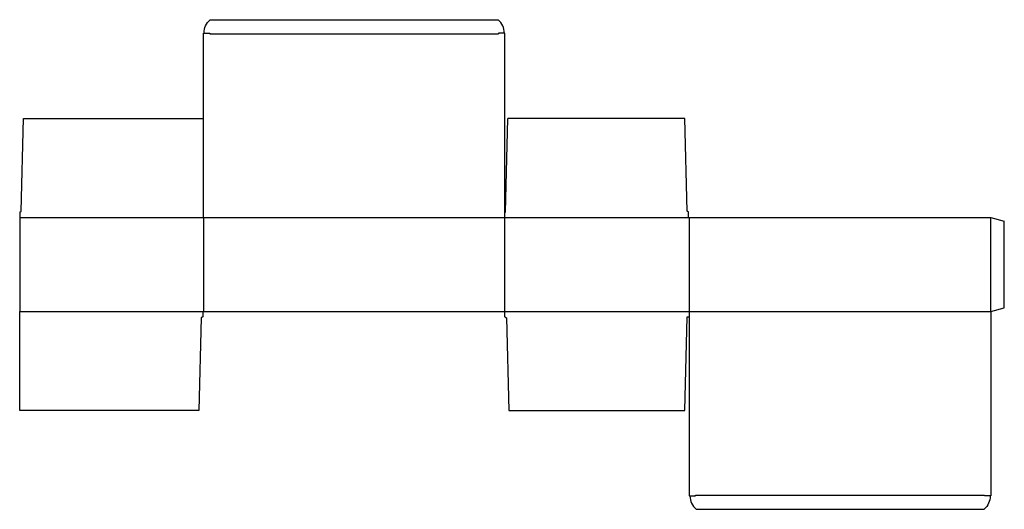
# Model space of a CAD drawing. Extents: x 0 to 1469, y -148 to 582.
import ezdxf

# ---------------------------------------------------------------- set-up
doc = ezdxf.new("R2010")
doc.units = 0
doc.header["$MEASUREMENT"] = 0
doc.layers.add('CREASE', color=7, linetype='CONTINUOUS')
doc.layers.add('THRU-CUT', color=7, linetype='CONTINUOUS')

msp = doc.modelspace()

# ---------------------------------------------------------------- linework, layer by layer
at = {"layer": 'CREASE', "color": 3}
for p, q in [((283.5, 561.5), (714.5, 561.5)), ((0, 287.5), (998, 287.5)), ((274, 287.5), (274, 147.5)), ((724, 147.5), (724, 287.5)), ((999, 287.5), (999, 147.5)), ((1449, 147.5), (1449, 287.5)), ((0, 147.5), (273, 147.5)), ((724, 147.5), (1449, 147.5)), ((1008.5, -126.5), (1439.5, -126.5))]:
    msp.add_line(p, q, dxfattribs=at)
at = {"layer": 'THRU-CUT', "color": 5}
for p, q in [((284.1, 582.5), (713.9, 582.5)), ((274, 562.5), (283.5, 562.5)), ((274, 287.5), (274, 562.5)), ((283.5, 562.5), (283.5, 561.5)), ((724, 562.5), (714.5, 562.5)), ((714.5, 562.5), (714.5, 561.5)), ((724, 287.5), (724, 562.5)), ((2.4, 297), (5.6, 435)), ((5.6, 435), (274, 435)), ((725, 295.4), (728.2, 435)), ((992.4, 435), (728.2, 435)), ((995.6, 297), (992.4, 435)), ((0, 295.4), (2.4, 297)), ((0, 295.4), (0, 147.5)), ((724, 295.4), (725, 295.4)), ((998, 295.4), (995.6, 297)), ((998, 287.5), (998, 295.4)), ((998, 287.5), (1449, 287.5)), ((1449, 287.5), (1469, 282.1)), ((1469, 152.9), (1469, 282.1)), ((0, 0), (0, 147.5)), ((273, 147.5), (273, 139.6)), ((273, 147.5), (724, 147.5)), ((724, 139.6), (724, 147.5)), ((724, 147.5), (724, 147.5)), ((999, 147.5), (999, -127.5)), ((1449, 147.5), (1469, 152.9)), ((1449, 147.5), (1449, -127.5)), ((270.6, 138), (267.4, 0)), ((273, 139.6), (270.6, 138)), ((724, 139.6), (726.4, 138)), ((726.4, 138), (729.6, 0)), ((992.6, 0), (995.8, 139.6)), ((995.8, 139.6), (999, 139.6)), ((267.4, 0), (0, 0)), ((729.6, 0), (992.6, 0)), ((999, -127.5), (1008.5, -127.5)), ((1008.5, -127.5), (1008.5, -126.5)), ((1439.5, -127.5), (1439.5, -126.5)), ((1449, -127.5), (1439.5, -127.5)), ((1009.1, -147.5), (1438.9, -147.5))]:
    msp.add_line(p, q, dxfattribs=at)
at = {"layer": 'THRU-CUT', "color": 5, "extrusion": (0, 0, -1)}
for centre, start, end in [((-301.5, 562.5), 0, 49.0006), ((-1421.5, -127.5), 180, 229.0006)]:
    msp.add_arc(centre, 26.5, start, end, dxfattribs=at)
at = {"layer": 'THRU-CUT', "color": 5}
for centre, start, end in [((696.5, 562.5), 0, 49.0006), ((1026.5, -127.5), 180, 229.0006)]:
    msp.add_arc(centre, 26.5, start, end, dxfattribs=at)

doc.saveas('drawing.dxf')
